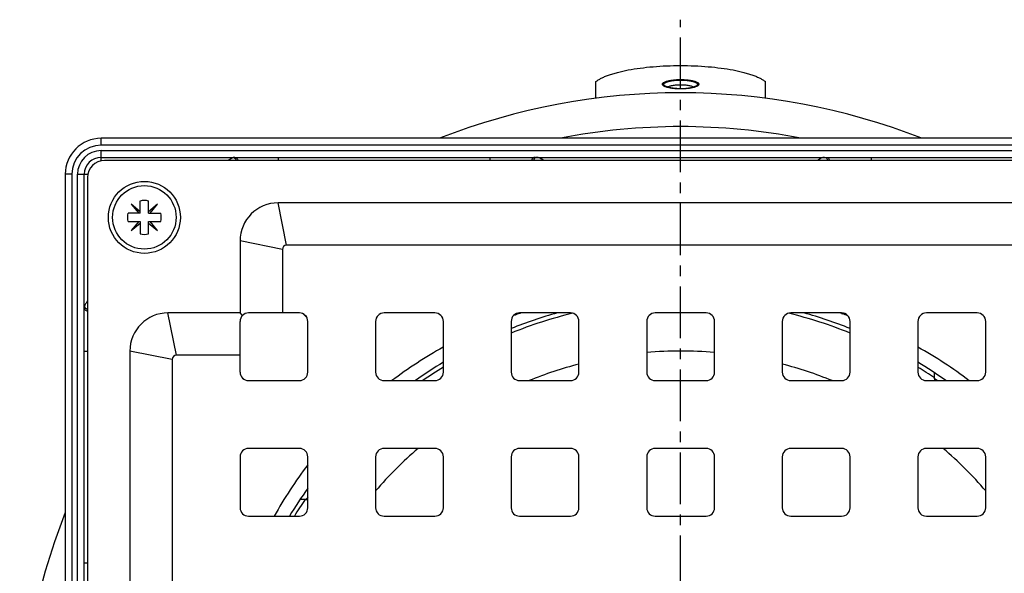
# Model space of a CAD drawing. Units: millimetres. Extents: x -56 to 340, y -91 to 212.
# Drawn here: x 128 to 244, y 17 to 82 of the extents above; entities that cross this region are included whole.
import ezdxf

# ---------------------------------------------------------------- set-up
doc = ezdxf.new("R2010")
doc.units = ezdxf.units.MM
doc.header["$LTSCALE"] = 16.335
doc.linetypes.add('CENTER', pattern=[0.6, 0.375, -0.075, 0.075, -0.075])
doc.layers.get('0').update_dxf_attribs({"linetype": 'CONTINUOUS'})
doc.layers.add('AXES', color=7, linetype='CONTINUOUS')

msp = doc.modelspace()

# ---------------------------------------------------------------- linework, layer by layer
at = {"color": 7, "linetype": 'Continuous'}
for p, q in [((196.22, 72.94), (196.22, 74.91)), ((216.22, 72.94), (216.22, 74.91)), ((274.59, 68.21), (137.84, 68.21)), ((137.84, 65.96), (274.59, 65.96)), ((274.22, 65.59), (138.22, 65.59)), ((133.59, 63.96), (133.59, -72.79)), ((135.84, -72.79), (135.84, 63.96)), ((136.22, 63.59), (136.22, -72.41)), ((141.37, 60.43), (142.26, 59.37)), ((142.43, 59.54), (141.37, 60.43)), ((142.43, 59.37), (142.43, 60.81)), ((143.43, 59.37), (143.43, 60.81)), ((144.49, 60.43), (143.43, 59.54)), ((143.6, 59.37), (144.49, 60.43)), ((253.72, 60.59), (158.72, 60.59)), ((142.43, 59.37), (141, 59.37)), ((143.43, 59.37), (144.87, 59.37)), ((141, 58.37), (142.43, 58.37)), ((142.26, 58.37), (141.37, 57.31)), ((141.37, 57.31), (142.43, 58.2)), ((142.43, 58.37), (142.43, 56.94)), ((143.43, 56.94), (143.43, 58.37)), ((143.43, 58.37), (144.87, 58.37)), ((143.43, 58.2), (144.49, 57.31)), ((144.49, 57.31), (143.6, 58.37)), ((154.22, 56.09), (154.22, 47.59)), ((159.22, 55.09), (159.22, 47.59)), ((252.72, 55.59), (159.72, 55.59)), ((154.22, 47.59), (145.72, 47.59)), ((154.51, 47.3), (154.22, 47.59)), ((154.22, 40.59), (154.22, 46.59)), ((161.22, 47.59), (155.22, 47.59)), ((162.22, 40.59), (162.22, 46.59)), ((170.22, 46.59), (170.22, 40.59)), ((177.22, 47.59), (171.22, 47.59)), ((178.22, 40.59), (178.22, 46.59)), ((186.22, 46.59), (186.22, 40.59)), ((193.22, 47.59), (187.22, 47.59)), ((194.22, 40.59), (194.22, 46.59)), ((202.22, 46.59), (202.22, 40.59)), ((209.22, 47.59), (203.22, 47.59)), ((210.22, 40.59), (210.22, 46.59)), ((218.22, 46.59), (218.22, 40.59)), ((225.22, 47.59), (219.22, 47.59)), ((226.22, 40.59), (226.22, 46.59)), ((234.22, 46.59), (234.22, 40.59)), ((241.22, 47.59), (235.22, 47.59)), ((242.22, 40.59), (242.22, 46.59)), ((141.22, 43.09), (141.22, -51.91)), ((146.22, 42.09), (146.22, -50.91)), ((154.22, 42.59), (146.72, 42.59)), ((155.22, 39.59), (161.22, 39.59)), ((171.22, 39.59), (177.22, 39.59)), ((187.22, 39.59), (193.22, 39.59)), ((203.22, 39.59), (209.22, 39.59)), ((219.22, 39.59), (225.22, 39.59)), ((235.22, 39.59), (241.22, 39.59)), ((161.22, 31.59), (155.22, 31.59)), ((177.22, 31.59), (171.22, 31.59)), ((193.22, 31.59), (187.22, 31.59)), ((209.22, 31.59), (203.22, 31.59)), ((225.22, 31.59), (219.22, 31.59)), ((241.22, 31.59), (235.22, 31.59)), ((154.22, 30.59), (154.22, 24.59)), ((162.22, 24.59), (162.22, 30.59)), ((170.22, 30.59), (170.22, 24.59)), ((178.22, 24.59), (178.22, 30.59)), ((186.22, 30.59), (186.22, 24.59)), ((194.22, 24.59), (194.22, 30.59)), ((202.22, 30.59), (202.22, 24.59)), ((210.22, 24.59), (210.22, 30.59)), ((218.22, 30.59), (218.22, 24.59)), ((226.22, 24.59), (226.22, 30.59)), ((234.22, 30.59), (234.22, 24.59)), ((242.22, 24.59), (242.22, 30.59)), ((155.22, 23.59), (161.22, 23.59)), ((171.22, 23.59), (177.22, 23.59)), ((187.22, 23.59), (193.22, 23.59)), ((203.22, 23.59), (209.22, 23.59)), ((219.22, 23.59), (225.22, 23.59)), ((235.22, 23.59), (241.22, 23.59))]:
    msp.add_line(p, q, dxfattribs=at)
at = {"color": 9, "linetype": 'Continuous'}
for p, q in [((206.22, 74.06), (206.22, 74.54)), ((204.47, 74.27), (204.47, 74.28)), ((137.84, 67.41), (137.84, 68.21)), ((274.59, 67.41), (137.84, 67.41)), ((137.84, 65.55), (137.84, 66.76)), ((137.84, 66.76), (274.59, 66.76)), ((158.72, 65.96), (158.72, 65.59)), ((183.72, 65.96), (183.72, 65.59)), ((228.72, 65.96), (228.72, 65.59)), ((134.39, 63.96), (133.59, 63.96)), ((134.39, 63.96), (134.39, -72.79)), ((135.04, -72.79), (135.04, 63.96)), ((135.04, 63.96), (136.25, 63.96)), ((159.72, 55.59), (158.72, 60.59)), ((159.22, 55.09), (154.22, 56.09)), ((146.72, 42.59), (145.72, 47.59)), ((135.84, 43.09), (136.22, 43.09)), ((146.22, 42.09), (141.22, 43.09)), ((135.84, 18.09), (136.22, 18.09))]:
    msp.add_line(p, q, dxfattribs=at)
at = {"color": 2, "linetype": 'Continuous'}
for p, q in [((205.06, 74.15), (205.05, 74.16)), ((205.12, 74.14), (205.06, 74.15)), ((205.13, 74.14), (205.12, 74.14)), ((205.22, 74.13), (205.2, 74.13)), ((207.22, 74.13), (207.21, 74.13)), ((207.37, 74.15), (207.36, 74.15))]:
    msp.add_line(p, q, dxfattribs=at)
at = {"color": 7, "linetype": 'Continuous'}
msp.add_circle((142.93, 58.87), 4.25, dxfattribs=at)
for centre, radius, start, end in [((137.84, 63.96), 4.25, 90, 180), ((137.84, 63.96), 2, 90, 180), ((138.22, 63.59), 2, 90, 180), ((142.93, 58.87), 2, 75.5225, 104.4775), ((158.72, 56.09), 4.5, 90, 180), ((142.93, 58.87), 2, 165.5225, 194.4775), ((142.93, 58.87), 2, 345.5225, 14.4775), ((142.93, 58.87), 2, 255.5225, 284.4775), ((159.72, 55.09), 0.5, 90, 180), ((145.72, 43.09), 4.5, 90, 180), ((155.22, 46.59), 1, 90, 180), ((161.22, 46.59), 1, 0, 90), ((171.22, 46.59), 1, 90, 180), ((177.22, 46.59), 1, 0, 90), ((187.22, 46.59), 1, 90, 180), ((193.22, 46.59), 1, 0, 90), ((203.22, 46.59), 1, 90, 180), ((209.22, 46.59), 1, 0, 90), ((219.22, 46.59), 1, 90, 180), ((225.22, 46.59), 1, 0, 90), ((235.22, 46.59), 1, 90, 180), ((241.22, 46.59), 1, 0, 90), ((206.22, -4.41), 47.5, 85.169, 94.831), ((146.72, 42.09), 0.5, 90, 180), ((206.22, -4.41), 47.5, 104.6348, 112.1157), ((206.22, -4.41), 47.5, 67.8843, 75.3652), ((155.22, 40.59), 1, 180, 270), ((161.22, 40.59), 1, 270, 360), ((171.22, 40.59), 1, 180, 270), ((177.22, 40.59), 1, 270, 360), ((187.22, 40.59), 1, 180, 270), ((193.22, 40.59), 1, 270, 360), ((203.22, 40.59), 1, 180, 270), ((209.22, 40.59), 1, 270, 360), ((219.22, 40.59), 1, 180, 270), ((225.22, 40.59), 1, 270, 360), ((235.22, 40.59), 1, 180, 270), ((241.22, 40.59), 1, 270, 360), ((155.22, 30.59), 1, 90, 180), ((161.22, 30.59), 1, 0, 90), ((171.22, 30.59), 1, 90, 180), ((206.22, -4.41), 47.5, 130.7189, 139.2811), ((177.22, 30.59), 1, 0, 90), ((187.22, 30.59), 1, 90, 180), ((193.22, 30.59), 1, 0, 90), ((203.22, 30.59), 1, 90, 180), ((209.22, 30.59), 1, 0, 90), ((219.22, 30.59), 1, 90, 180), ((225.22, 30.59), 1, 0, 90), ((235.22, 30.59), 1, 90, 180), ((206.22, -4.41), 47.5, 40.7189, 49.2811), ((241.22, 30.59), 1, 0, 90), ((155.22, 24.59), 1, 180, 270), ((161.22, 24.59), 1, 270, 360), ((171.22, 24.59), 1, 180, 270), ((177.22, 24.59), 1, 270, 360), ((187.22, 24.59), 1, 180, 270), ((193.22, 24.59), 1, 270, 360), ((203.22, 24.59), 1, 180, 270), ((209.22, 24.59), 1, 270, 360), ((219.22, 24.59), 1, 180, 270), ((225.22, 24.59), 1, 270, 360), ((235.22, 24.59), 1, 180, 270), ((241.22, 24.59), 1, 270, 360)]:
    msp.add_arc(centre, radius, start, end, dxfattribs=at)
at = {"color": 9, "linetype": 'Continuous'}
for centre, radius, start, end in [((137.84, 63.96), 3.45, 90, 180), ((137.84, 63.96), 2.8, 90, 180), ((206.22, -4.41), 53.5, 103.7654, 111.9535), ((206.22, -4.41), 53.5, 68.0465, 76.2346), ((206.22, -4.41), 53.5, 121.5617, 124.665), ((206.22, -4.41), 53.5, 55.9293, 58.4383), ((206.22, -4.41), 53.5, 145.9274, 148.4405)]:
    msp.add_arc(centre, radius, start, end, dxfattribs=at)
at = {"color": 7, "linetype": 'Continuous'}
for points, knots in [([(196.22, 74.91), (196.31, 74.98), (196.51, 75.12), (196.86, 75.32), (197.26, 75.5), (197.72, 75.68), (198.23, 75.85), (199, 76.06), (200.07, 76.3), (201.47, 76.52), (202.99, 76.68), (204.58, 76.78), (206.22, 76.81), (207.85, 76.78), (209.45, 76.68), (210.97, 76.52), (212.36, 76.3), (213.44, 76.06), (214.21, 75.85), (214.72, 75.68), (215.18, 75.5), (215.58, 75.32), (215.92, 75.12), (216.13, 74.98), (216.22, 74.91)], [0, 0, 0, 0, 0.016857, 0.036025, 0.057533, 0.081361, 0.107442, 0.135675, 0.198059, 0.267271, 0.341803, 0.419977, 0.5, 0.580023, 0.658197, 0.732729, 0.801941, 0.864325, 0.892558, 0.918639, 0.942467, 0.963975, 0.983143, 1, 1, 1, 1]), ([(206.22, 74.06), (206.02, 74.06), (205.73, 74.07), (205.35, 74.11), (205.1, 74.14), (204.88, 74.19), (204.7, 74.24), (204.58, 74.28), (204.52, 74.31), (204.5, 74.33), (204.49, 74.33)], [0, 0, 0, 0, 0.336476, 0.494668, 0.64068, 0.770177, 0.878205, 0.958211, 0.984752, 1, 1, 1, 1]), ([(207.95, 74.33), (207.95, 74.34), (207.94, 74.33), (207.93, 74.32), (207.91, 74.31), (207.89, 74.3), (207.87, 74.29), (207.84, 74.28), (207.79, 74.26), (207.72, 74.23), (207.62, 74.21), (207.51, 74.18), (207.39, 74.16), (207.27, 74.14), (207.08, 74.11), (206.84, 74.08), (206.53, 74.06), (206.32, 74.06), (206.22, 74.06)], [0, 0, 0, 0, 0.003712, 0.011197, 0.022012, 0.035859, 0.052451, 0.071562, 0.092986, 0.142055, 0.198486, 0.261321, 0.329753, 0.403069, 0.480603, 0.645818, 0.820533, 1, 1, 1, 1])]:
    msp.add_open_spline(points, degree=3, knots=knots, dxfattribs=at)
at = {"color": 9, "linetype": 'Continuous'}
for points, knots in [([(204.47, 74.28), (204.41, 74.29), (204.32, 74.33), (204.2, 74.4), (204.12, 74.47), (204.07, 74.54), (204.07, 74.6), (204.07, 74.65), (204.11, 74.72), (204.2, 74.79), (204.31, 74.86), (204.47, 74.92), (204.65, 74.98), (204.87, 75.03), (205.2, 75.09), (205.65, 75.14), (206.02, 75.16), (206.22, 75.16)], [0, 0, 0, 0, 0.05857, 0.106712, 0.144854, 0.174955, 0.188438, 0.201879, 0.23168, 0.269365, 0.316999, 0.375062, 0.443216, 0.520645, 0.60621, 0.79605, 1, 1, 1, 1]), ([(204.66, 74.26), (204.69, 74.28), (204.77, 74.32), (204.9, 74.38), (205.07, 74.43), (205.34, 74.48), (205.73, 74.53), (206.05, 74.54), (206.22, 74.54)], [0, 0, 0, 0, 0.073867, 0.165901, 0.275275, 0.400182, 0.686266, 1, 1, 1, 1]), ([(206.22, 75.16), (206.41, 75.16), (206.79, 75.14), (207.24, 75.09), (207.57, 75.03), (207.78, 74.98), (207.97, 74.93), (208.12, 74.86), (208.24, 74.79), (208.32, 74.72), (208.36, 74.65), (208.37, 74.6), (208.36, 74.54), (208.32, 74.48), (208.24, 74.4), (208.12, 74.33), (208.02, 74.3), (207.97, 74.28)], [0, 0, 0, 0, 0.203961, 0.39385, 0.479464, 0.556962, 0.625206, 0.683378, 0.731136, 0.768945, 0.798835, 0.812288, 0.825756, 0.855751, 0.893718, 0.941652, 1, 1, 1, 1]), ([(206.22, 74.54), (206.39, 74.54), (206.71, 74.53), (207.09, 74.48), (207.36, 74.43), (207.53, 74.38), (207.67, 74.32), (207.75, 74.28), (207.78, 74.26)], [0, 0, 0, 0, 0.313715, 0.599788, 0.724696, 0.834075, 0.926119, 1, 1, 1, 1]), ([(206.22, 74.04), (206.05, 74.04), (205.72, 74.05), (205.25, 74.1), (204.83, 74.17), (204.58, 74.23), (204.47, 74.27)], [0, 0, 0, 0, 0.28572, 0.556519, 0.798517, 1, 1, 1, 1]), ([(207.97, 74.28), (207.86, 74.24), (207.61, 74.17), (207.19, 74.1), (206.72, 74.05), (206.39, 74.04), (206.22, 74.04)], [0, 0, 0, 0, 0.201002, 0.442907, 0.713914, 1, 1, 1, 1]), ([(153.42, 65.94), (153.37, 65.92), (153.27, 65.88), (153.07, 65.77), (152.91, 65.67), (152.81, 65.59)], [0, 0, 0, 0, 0.206355, 0.443518, 1, 1, 1, 1]), ([(153.59, 65.96), (153.58, 65.96), (153.52, 65.96), (153.46, 65.95), (153.42, 65.94)], [0, 0, 0, 0, 0.25461, 1, 1, 1, 1]), ([(153.42, 65.94), (153.43, 65.94), (153.49, 65.93), (153.54, 65.9), (153.58, 65.88)], [0, 0, 0, 0, 0.243562, 1, 1, 1, 1]), ([(153.58, 65.88), (153.63, 65.85), (153.72, 65.76), (153.78, 65.65), (153.8, 65.59)], [0, 0, 0, 0, 0.484388, 1, 1, 1, 1]), ([(153.59, 65.96), (153.64, 65.96), (153.73, 65.94), (153.84, 65.86), (153.93, 65.74), (153.97, 65.64), (153.98, 65.59)], [0, 0, 0, 0, 0.226274, 0.465586, 0.724211, 1, 1, 1, 1]), ([(189.02, 65.96), (188.97, 65.96), (188.88, 65.94), (188.76, 65.86), (188.67, 65.74), (188.63, 65.64), (188.62, 65.59)], [0, 0, 0, 0, 0.229784, 0.47058, 0.727924, 1, 1, 1, 1]), ([(189.04, 65.9), (189, 65.86), (188.92, 65.77), (188.88, 65.65), (188.87, 65.59)], [0, 0, 0, 0, 0.47501, 1, 1, 1, 1]), ([(189.23, 65.96), (189.2, 65.96), (189.13, 65.95), (189.07, 65.92), (189.04, 65.9)], [0, 0, 0, 0, 0.487703, 1, 1, 1, 1]), ([(190.08, 65.59), (190, 65.64), (189.85, 65.74), (189.63, 65.86), (189.43, 65.94), (189.29, 65.96), (189.23, 65.96)], [0, 0, 0, 0, 0.295954, 0.563467, 0.798297, 1, 1, 1, 1]), ([(223.21, 65.96), (223.14, 65.96), (223.01, 65.94), (222.8, 65.86), (222.58, 65.74), (222.43, 65.64), (222.36, 65.59)], [0, 0, 0, 0, 0.201703, 0.436533, 0.704046, 1, 1, 1, 1]), ([(223.21, 65.96), (223.24, 65.96), (223.31, 65.95), (223.37, 65.92), (223.39, 65.9)], [0, 0, 0, 0, 0.487704, 1, 1, 1, 1]), ([(223.39, 65.9), (223.44, 65.86), (223.52, 65.77), (223.56, 65.65), (223.57, 65.59)], [0, 0, 0, 0, 0.47501, 1, 1, 1, 1]), ([(223.42, 65.96), (223.46, 65.96), (223.56, 65.94), (223.68, 65.86), (223.77, 65.74), (223.8, 65.64), (223.81, 65.59)], [0, 0, 0, 0, 0.229784, 0.47058, 0.727924, 1, 1, 1, 1]), ([(136.22, 49), (136.14, 48.89), (136.03, 48.74), (135.92, 48.53), (135.88, 48.43), (135.87, 48.39)], [0, 0, 0, 0, 0.556482, 0.793645, 1, 1, 1, 1]), ([(135.87, 48.39), (135.86, 48.37), (135.85, 48.32), (135.84, 48.26), (135.84, 48.21)], [0, 0, 0, 0, 0.24713, 1, 1, 1, 1]), ([(135.84, 48.21), (135.84, 48.17), (135.86, 48.08), (135.94, 47.96), (136.07, 47.87), (136.17, 47.84), (136.22, 47.83)], [0, 0, 0, 0, 0.226274, 0.465587, 0.724211, 1, 1, 1, 1]), ([(135.87, 48.39), (135.87, 48.37), (135.88, 48.32), (135.9, 48.27), (135.92, 48.23)], [0, 0, 0, 0, 0.243561, 1, 1, 1, 1]), ([(135.92, 48.23), (135.95, 48.18), (136.04, 48.09), (136.16, 48.03), (136.22, 48.01)], [0, 0, 0, 0, 0.484387, 1, 1, 1, 1])]:
    msp.add_open_spline(points, degree=3, knots=knots, dxfattribs=at)
at = {"color": 2, "linetype": 'Continuous'}
for points, knots in [([(204.22, 74.58), (204.22, 74.58), (204.23, 74.6), (204.23, 74.61), (204.24, 74.63), (204.24, 74.64), (204.24, 74.65), (204.25, 74.65), (204.25, 74.66), (204.25, 74.66), (204.25, 74.67), (204.25, 74.67), (204.25, 74.67), (204.25, 74.67), (204.26, 74.68), (204.26, 74.68), (204.26, 74.68), (204.26, 74.68), (204.26, 74.68), (204.26, 74.68), (204.26, 74.68), (204.26, 74.68), (204.27, 74.69), (204.27, 74.69), (204.28, 74.7), (204.28, 74.7), (204.29, 74.71), (204.3, 74.72), (204.31, 74.73), (204.32, 74.74), (204.33, 74.74), (204.34, 74.75), (204.35, 74.76), (204.35, 74.76), (204.36, 74.76), (204.36, 74.77), (204.36, 74.77), (204.37, 74.77), (204.37, 74.77), (204.37, 74.77), (204.37, 74.77), (204.37, 74.78), (204.38, 74.78), (204.38, 74.78), (204.39, 74.78), (204.39, 74.79), (204.4, 74.79), (204.41, 74.8), (204.43, 74.8), (204.44, 74.81), (204.46, 74.82), (204.48, 74.83), (204.5, 74.84), (204.52, 74.85), (204.53, 74.85), (204.53, 74.85), (204.54, 74.86), (204.55, 74.86), (204.55, 74.86), (204.55, 74.86), (204.55, 74.86), (204.55, 74.86), (204.56, 74.86), (204.56, 74.87), (204.57, 74.87), (204.58, 74.87), (204.59, 74.87), (204.6, 74.88), (204.62, 74.88), (204.65, 74.89), (204.68, 74.9), (204.71, 74.91), (204.74, 74.92), (204.76, 74.93), (204.77, 74.93), (204.78, 74.93), (204.79, 74.94), (204.79, 74.94), (204.8, 74.94), (204.8, 74.94), (204.8, 74.94), (204.81, 74.94), (204.81, 74.94), (204.81, 74.94), (204.82, 74.95), (204.83, 74.95), (204.84, 74.95), (204.86, 74.95), (204.89, 74.96), (204.92, 74.97), (204.95, 74.97), (204.99, 74.98), (205.02, 74.99), (205.05, 74.99), (205.06, 75), (205.08, 75), (205.09, 75), (205.09, 75), (205.1, 75.01), (205.1, 75.01), (205.11, 75.01), (205.11, 75.01), (205.11, 75.01), (205.12, 75.01), (205.13, 75.01), (205.14, 75.01), (205.15, 75.01), (205.17, 75.02), (205.2, 75.02), (205.23, 75.02), (205.28, 75.03), (205.32, 75.04), (205.36, 75.04), (205.38, 75.05), (205.41, 75.05), (205.42, 75.05), (205.44, 75.05), (205.44, 75.05), (205.45, 75.05), (205.46, 75.05), (205.46, 75.06), (205.48, 75.06), (205.5, 75.06), (205.52, 75.06), (205.55, 75.06), (205.59, 75.07), (205.64, 75.07), (205.68, 75.07), (205.72, 75.08), (205.75, 75.08), (205.78, 75.08), (205.8, 75.08), (205.81, 75.08), (205.82, 75.08), (205.82, 75.08), (205.83, 75.08), (205.84, 75.08), (205.85, 75.08), (205.87, 75.09), (205.9, 75.09), (205.93, 75.09), (205.97, 75.09), (206.04, 75.09), (206.12, 75.09), (206.18, 75.09), (206.22, 75.09)], [0, 0, 0, 0, 0.03125, 0.046875, 0.0625, 0.078125, 0.085938, 0.09375, 0.101562, 0.109375, 0.113281, 0.117188, 0.119141, 0.121094, 0.123047, 0.124023, 0.125, 0.125977, 0.126953, 0.128906, 0.130859, 0.132812, 0.136719, 0.140625, 0.148438, 0.15625, 0.164062, 0.171875, 0.1875, 0.203125, 0.210938, 0.21875, 0.226562, 0.234375, 0.238281, 0.242188, 0.246094, 0.248047, 0.249023, 0.25, 0.250977, 0.251953, 0.253906, 0.257812, 0.261719, 0.265625, 0.273438, 0.28125, 0.289062, 0.296875, 0.3125, 0.328125, 0.34375, 0.351562, 0.359375, 0.363281, 0.367188, 0.371094, 0.373047, 0.374023, 0.375, 0.375977, 0.376953, 0.378906, 0.382812, 0.386719, 0.390625, 0.398438, 0.40625, 0.421875, 0.4375, 0.453125, 0.46875, 0.476562, 0.484375, 0.488281, 0.492188, 0.496094, 0.498047, 0.499023, 0.5, 0.500977, 0.501953, 0.503906, 0.507812, 0.511719, 0.515625, 0.523438, 0.53125, 0.546875, 0.5625, 0.578125, 0.59375, 0.601562, 0.609375, 0.613281, 0.617188, 0.621094, 0.623047, 0.624023, 0.625, 0.625977, 0.626953, 0.628906, 0.632812, 0.636719, 0.640625, 0.648438, 0.65625, 0.671875, 0.6875, 0.703125, 0.71875, 0.726562, 0.734375, 0.742188, 0.746094, 0.748047, 0.75, 0.751953, 0.753906, 0.757812, 0.765625, 0.773438, 0.78125, 0.796875, 0.8125, 0.828125, 0.84375, 0.851562, 0.859375, 0.867188, 0.871094, 0.873047, 0.875, 0.876953, 0.878906, 0.882812, 0.890625, 0.898438, 0.90625, 0.921875, 0.9375, 0.96875, 1, 1, 1, 1]), ([(205.05, 74.16), (205.02, 74.16), (204.98, 74.17), (204.93, 74.18), (204.9, 74.19), (204.87, 74.19), (204.85, 74.2), (204.84, 74.2), (204.83, 74.2), (204.82, 74.21), (204.82, 74.21), (204.81, 74.21), (204.81, 74.21), (204.8, 74.21), (204.8, 74.21), (204.78, 74.22), (204.77, 74.22), (204.74, 74.23), (204.71, 74.24), (204.68, 74.25), (204.65, 74.26), (204.64, 74.26), (204.62, 74.26), (204.62, 74.27), (204.61, 74.27), (204.61, 74.27), (204.6, 74.27), (204.6, 74.27), (204.6, 74.27), (204.59, 74.28), (204.58, 74.28), (204.57, 74.29), (204.55, 74.29), (204.53, 74.3), (204.52, 74.31), (204.5, 74.31), (204.49, 74.32), (204.48, 74.32), (204.46, 74.33), (204.46, 74.33), (204.45, 74.33), (204.45, 74.34), (204.44, 74.34), (204.44, 74.34), (204.44, 74.34), (204.44, 74.34), (204.43, 74.34), (204.43, 74.35), (204.42, 74.35), (204.42, 74.35), (204.41, 74.36), (204.4, 74.37), (204.38, 74.37), (204.37, 74.38), (204.36, 74.39), (204.35, 74.4), (204.34, 74.4), (204.33, 74.41), (204.33, 74.41), (204.32, 74.41), (204.32, 74.41), (204.32, 74.41), (204.32, 74.42), (204.32, 74.42), (204.32, 74.42), (204.31, 74.42), (204.31, 74.42), (204.31, 74.42), (204.3, 74.43), (204.3, 74.43), (204.29, 74.44), (204.28, 74.45), (204.27, 74.47), (204.26, 74.48), (204.26, 74.48), (204.25, 74.48), (204.25, 74.49), (204.25, 74.49), (204.24, 74.49), (204.24, 74.49), (204.24, 74.49), (204.24, 74.49), (204.24, 74.5), (204.24, 74.5), (204.24, 74.5), (204.24, 74.5), (204.24, 74.51), (204.24, 74.51), (204.23, 74.52), (204.23, 74.53), (204.23, 74.55), (204.22, 74.57), (204.22, 74.58)], [0, 0, 0, 0, 0.0625, 0.09375, 0.109375, 0.125, 0.140625, 0.148438, 0.15625, 0.160156, 0.164062, 0.166016, 0.167969, 0.171875, 0.179688, 0.1875, 0.203125, 0.21875, 0.25, 0.28125, 0.296875, 0.3125, 0.320312, 0.328125, 0.332031, 0.333984, 0.335938, 0.339844, 0.34375, 0.351562, 0.359375, 0.375, 0.390625, 0.40625, 0.421875, 0.4375, 0.453125, 0.46875, 0.476562, 0.484375, 0.492188, 0.496094, 0.498047, 0.5, 0.501953, 0.503906, 0.507812, 0.515625, 0.523438, 0.53125, 0.546875, 0.5625, 0.578125, 0.59375, 0.609375, 0.625, 0.640625, 0.648438, 0.65625, 0.660156, 0.664062, 0.666016, 0.666992, 0.667969, 0.669922, 0.671875, 0.679688, 0.6875, 0.695312, 0.703125, 0.71875, 0.75, 0.78125, 0.796875, 0.804688, 0.8125, 0.820312, 0.828125, 0.830078, 0.832031, 0.833008, 0.833984, 0.835938, 0.839844, 0.84375, 0.851562, 0.859375, 0.875, 0.890625, 0.90625, 0.9375, 1, 1, 1, 1]), ([(206.22, 75.09), (206.25, 75.09), (206.31, 75.09), (206.4, 75.09), (206.46, 75.09), (206.5, 75.09), (206.53, 75.09), (206.56, 75.09), (206.58, 75.08), (206.59, 75.08), (206.6, 75.08), (206.61, 75.08), (206.61, 75.08), (206.62, 75.08), (206.63, 75.08), (206.65, 75.08), (206.68, 75.08), (206.71, 75.08), (206.75, 75.07), (206.79, 75.07), (206.84, 75.07), (206.88, 75.06), (206.91, 75.06), (206.93, 75.06), (206.95, 75.06), (206.97, 75.06), (206.97, 75.06), (206.98, 75.06), (206.99, 75.05), (206.99, 75.05), (207.01, 75.05), (207.02, 75.05), (207.04, 75.05), (207.07, 75.04), (207.11, 75.04), (207.15, 75.03), (207.2, 75.03), (207.23, 75.02), (207.26, 75.02), (207.28, 75.01), (207.29, 75.01), (207.3, 75.01), (207.31, 75.01), (207.32, 75.01), (207.32, 75.01), (207.32, 75.01), (207.33, 75.01), (207.33, 75.01), (207.34, 75.01), (207.34, 75), (207.35, 75), (207.37, 75), (207.38, 75), (207.41, 74.99), (207.44, 74.98), (207.48, 74.97), (207.52, 74.97), (207.55, 74.96), (207.57, 74.95), (207.59, 74.95), (207.6, 74.95), (207.61, 74.95), (207.62, 74.94), (207.63, 74.94), (207.63, 74.94), (207.63, 74.94), (207.63, 74.94), (207.64, 74.94), (207.64, 74.94), (207.65, 74.94), (207.66, 74.94), (207.67, 74.93), (207.68, 74.93), (207.7, 74.92), (207.72, 74.91), (207.76, 74.9), (207.79, 74.89), (207.81, 74.89), (207.83, 74.88), (207.85, 74.87), (207.86, 74.87), (207.86, 74.87), (207.87, 74.87), (207.88, 74.87), (207.88, 74.86), (207.88, 74.86), (207.88, 74.86), (207.88, 74.86), (207.89, 74.86), (207.89, 74.86), (207.9, 74.86), (207.9, 74.85), (207.91, 74.85), (207.93, 74.84), (207.95, 74.83), (207.97, 74.82), (207.99, 74.81), (208.01, 74.8), (208.02, 74.8), (208.03, 74.79), (208.04, 74.79), (208.05, 74.78), (208.05, 74.78), (208.06, 74.78), (208.06, 74.78), (208.06, 74.78), (208.06, 74.78), (208.07, 74.77), (208.07, 74.77), (208.07, 74.77), (208.07, 74.77), (208.07, 74.77), (208.08, 74.76), (208.09, 74.76), (208.09, 74.75), (208.1, 74.75), (208.11, 74.74), (208.12, 74.73), (208.13, 74.72), (208.14, 74.71), (208.15, 74.7), (208.16, 74.7), (208.16, 74.69), (208.17, 74.69), (208.17, 74.69), (208.17, 74.68), (208.17, 74.68), (208.18, 74.68), (208.18, 74.68), (208.18, 74.68), (208.18, 74.68), (208.18, 74.68), (208.18, 74.68), (208.18, 74.67), (208.18, 74.67), (208.18, 74.67), (208.18, 74.66), (208.19, 74.66), (208.19, 74.65), (208.19, 74.65), (208.19, 74.64), (208.2, 74.63), (208.2, 74.61), (208.21, 74.6), (208.21, 74.58), (208.22, 74.58)], [0, 0, 0, 0, 0.03125, 0.0625, 0.078125, 0.09375, 0.101562, 0.109375, 0.117188, 0.121094, 0.123047, 0.125, 0.126953, 0.128906, 0.132812, 0.140625, 0.148438, 0.15625, 0.171875, 0.1875, 0.203125, 0.21875, 0.226562, 0.234375, 0.242188, 0.246094, 0.248047, 0.25, 0.251953, 0.253906, 0.257812, 0.265625, 0.273438, 0.28125, 0.296875, 0.3125, 0.328125, 0.34375, 0.351562, 0.359375, 0.363281, 0.367188, 0.371094, 0.373047, 0.374023, 0.375, 0.375977, 0.376953, 0.378906, 0.382812, 0.386719, 0.390625, 0.398438, 0.40625, 0.421875, 0.4375, 0.453125, 0.46875, 0.476562, 0.484375, 0.488281, 0.492188, 0.496094, 0.498047, 0.499023, 0.5, 0.500977, 0.501953, 0.503906, 0.507812, 0.511719, 0.515625, 0.523438, 0.53125, 0.546875, 0.5625, 0.578125, 0.59375, 0.601562, 0.609375, 0.613281, 0.617188, 0.621094, 0.623047, 0.624023, 0.625, 0.625977, 0.626953, 0.628906, 0.632812, 0.636719, 0.640625, 0.648438, 0.65625, 0.671875, 0.6875, 0.703125, 0.710938, 0.71875, 0.726562, 0.734375, 0.738281, 0.742188, 0.746094, 0.748047, 0.749023, 0.75, 0.750977, 0.751953, 0.753906, 0.757812, 0.761719, 0.765625, 0.773438, 0.78125, 0.789062, 0.796875, 0.8125, 0.828125, 0.835938, 0.84375, 0.851562, 0.859375, 0.863281, 0.867188, 0.869141, 0.871094, 0.873047, 0.874023, 0.875, 0.875977, 0.876953, 0.878906, 0.880859, 0.882812, 0.886719, 0.890625, 0.898438, 0.90625, 0.914062, 0.921875, 0.9375, 0.953125, 0.96875, 1, 1, 1, 1]), ([(208.22, 74.58), (208.21, 74.57), (208.21, 74.55), (208.2, 74.53), (208.2, 74.52), (208.2, 74.52), (208.2, 74.51), (208.2, 74.5), (208.19, 74.5), (208.19, 74.5), (208.19, 74.5), (208.19, 74.5), (208.19, 74.5), (208.19, 74.49), (208.19, 74.49), (208.19, 74.49), (208.19, 74.49), (208.18, 74.49), (208.18, 74.48), (208.18, 74.48), (208.17, 74.47), (208.16, 74.46), (208.14, 74.44), (208.14, 74.43), (208.13, 74.43), (208.13, 74.42), (208.12, 74.42), (208.12, 74.42), (208.12, 74.42), (208.12, 74.42), (208.12, 74.41), (208.12, 74.41), (208.11, 74.41), (208.11, 74.41), (208.1, 74.41), (208.1, 74.4), (208.09, 74.4), (208.08, 74.39), (208.06, 74.38), (208.05, 74.37), (208.04, 74.37), (208.03, 74.36), (208.02, 74.35), (208.01, 74.35), (208.01, 74.35), (208, 74.34), (208, 74.34), (208, 74.34), (208, 74.34), (207.99, 74.34), (207.99, 74.34), (207.99, 74.34), (207.98, 74.33), (207.97, 74.33), (207.96, 74.33), (207.95, 74.32), (207.93, 74.31), (207.92, 74.31), (207.9, 74.3), (207.89, 74.29), (207.87, 74.29), (207.86, 74.28), (207.85, 74.28), (207.84, 74.27), (207.83, 74.27), (207.83, 74.27), (207.83, 74.27), (207.83, 74.27), (207.82, 74.27), (207.81, 74.26), (207.8, 74.26), (207.78, 74.26), (207.76, 74.25), (207.72, 74.24), (207.69, 74.23), (207.67, 74.22), (207.66, 74.22), (207.65, 74.22), (207.64, 74.21), (207.63, 74.21), (207.63, 74.21), (207.62, 74.21), (207.62, 74.21), (207.62, 74.21), (207.61, 74.21), (207.6, 74.2), (207.59, 74.2), (207.58, 74.2), (207.56, 74.19), (207.54, 74.19), (207.51, 74.18), (207.45, 74.17), (207.4, 74.16), (207.37, 74.15)], [0, 0, 0, 0, 0.0625, 0.09375, 0.109375, 0.125, 0.140625, 0.148438, 0.15625, 0.160156, 0.164062, 0.166016, 0.166992, 0.167969, 0.169922, 0.171875, 0.179688, 0.1875, 0.195312, 0.203125, 0.21875, 0.25, 0.28125, 0.296875, 0.304688, 0.3125, 0.320312, 0.328125, 0.330078, 0.332031, 0.333984, 0.335938, 0.339844, 0.34375, 0.351562, 0.359375, 0.375, 0.390625, 0.40625, 0.421875, 0.4375, 0.453125, 0.46875, 0.476562, 0.484375, 0.492188, 0.496094, 0.498047, 0.5, 0.501953, 0.503906, 0.507812, 0.515625, 0.523438, 0.53125, 0.546875, 0.5625, 0.578125, 0.59375, 0.609375, 0.625, 0.640625, 0.648438, 0.65625, 0.660156, 0.664062, 0.666016, 0.667969, 0.671875, 0.679688, 0.6875, 0.703125, 0.71875, 0.75, 0.78125, 0.796875, 0.804688, 0.8125, 0.820312, 0.828125, 0.830078, 0.832031, 0.833984, 0.835938, 0.839844, 0.84375, 0.851562, 0.859375, 0.875, 0.890625, 0.90625, 0.9375, 1, 1, 1, 1]), ([(205.2, 74.13), (205.2, 74.13), (205.2, 74.13), (205.2, 74.13), (205.2, 74.13), (205.2, 74.13), (205.2, 74.13), (205.2, 74.13), (205.2, 74.13), (205.19, 74.13), (205.19, 74.13), (205.19, 74.13), (205.18, 74.13), (205.17, 74.13), (205.17, 74.14), (205.16, 74.14), (205.16, 74.14), (205.15, 74.14), (205.15, 74.14), (205.15, 74.14), (205.15, 74.14), (205.15, 74.14), (205.14, 74.14), (205.14, 74.14), (205.13, 74.14)], [0, 0, 0, 0, 0.0625, 0.125, 0.140625, 0.15625, 0.164062, 0.171875, 0.1875, 0.21875, 0.25, 0.3125, 0.375, 0.5, 0.625, 0.6875, 0.75, 0.78125, 0.8125, 0.828125, 0.84375, 0.875, 0.9375, 1, 1, 1, 1]), ([(207.36, 74.15), (207.36, 74.15), (207.36, 74.15), (207.35, 74.15), (207.35, 74.15), (207.35, 74.15), (207.35, 74.15), (207.35, 74.15), (207.34, 74.15), (207.34, 74.15), (207.33, 74.15), (207.33, 74.15), (207.31, 74.14), (207.3, 74.14), (207.29, 74.14), (207.27, 74.14), (207.27, 74.14), (207.26, 74.13), (207.26, 74.13), (207.25, 74.13), (207.25, 74.13), (207.24, 74.13), (207.24, 74.13), (207.23, 74.13), (207.22, 74.13)], [0, 0, 0, 0, 0.0625, 0.125, 0.140625, 0.15625, 0.164062, 0.171875, 0.1875, 0.21875, 0.25, 0.3125, 0.375, 0.5, 0.625, 0.6875, 0.75, 0.78125, 0.8125, 0.828125, 0.84375, 0.875, 0.9375, 1, 1, 1, 1])]:
    msp.add_open_spline(points, degree=3, knots=knots, dxfattribs=at)
at = {"layer": 'AXES', "color": 7, "linetype": 'CENTER'}
msp.add_line((206.22, -4.41), (206.22, 82.22), dxfattribs=at)
at = {"layer": 'AXES', "color": 9, "linetype": 'Continuous'}
for p, q in [((162.08, 47.09), (161.77, 47.42)), ((225.2, 47.53), (225.32, 47.49)), ((154.71, 39.72), (154.38, 40.04)), ((236.48, 39.59), (236.19, 39.79)), ((162.22, 25.85), (162.02, 25.56))]:
    msp.add_line(p, q, dxfattribs=at)
at = {"layer": 'AXES', "color": 7, "linetype": 'Continuous'}
for p, q in [((236.19, 39.79), (236.17, 40.52)), ((162.02, 25.56), (161.28, 25.54))]:
    msp.add_line(p, q, dxfattribs=at)
msp.add_circle((142.93, 58.87), 3.75, dxfattribs=at)
for centre, radius, start, end in [((206.22, -4.41), 78, 68.6067, 111.3933), ((206.22, -4.41), 54, 105.6178, 111.739), ((206.22, -4.41), 54, 68.261, 74.3822), ((206.22, -4.41), 54, 121.2298, 125.4207), ((206.22, -4.41), 54, 54.5793, 58.7701), ((237.19, 39.82), 1, 181.8699, 193.5464), ((206.22, -4.41), 54, 144.5696, 148.7651), ((161.98, 26.56), 1, 271.8699, 283.5464), ((206.22, -4.41), 78, 158.6216, 201.3784)]:
    msp.add_arc(centre, radius, start, end, dxfattribs=at)
at = {"layer": 'AXES', "color": 9, "linetype": 'Continuous'}
for centre, radius, start, end in [((206.22, -4.41), 74, 78.9444, 101.0556), ((204.12, -3.04), 53.31, 108.4596, 109.3141), ((204.15, -3.14), 53.42, 108.2514, 108.4599), ((208.26, -3.22), 53.5, 71.5396, 71.7532), ((208.32, -3.03), 53.29, 70.6832, 71.4059), ((204.16, -2.87), 53.18, 119.2042, 127.0144), ((208.35, -2.75), 53.03, 52.9773, 60.8056), ((204.56, -2.28), 53.04, 142.9772, 150.8037)]:
    msp.add_arc(centre, radius, start, end, dxfattribs=at)

doc.saveas('drawing.dxf')
